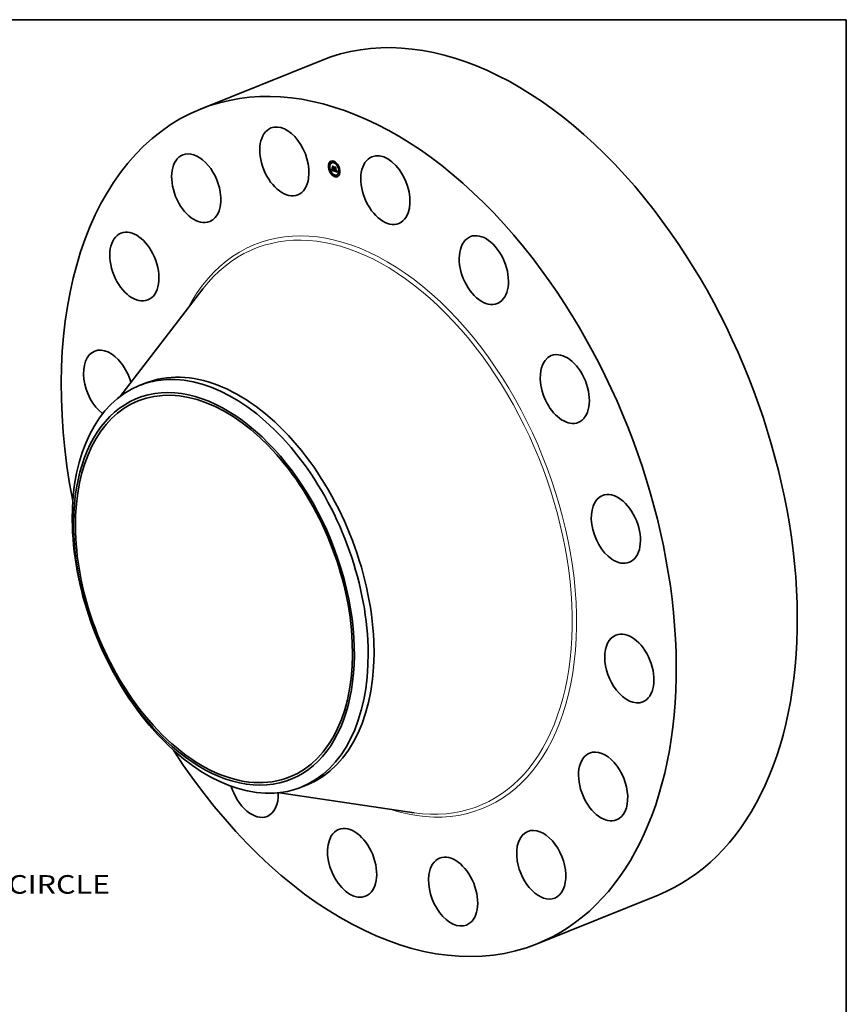
# Model space of a CAD drawing. Extents: x 0 to 10.8, y 0 to 8.3.
# Drawn here: x 6.4 to 10.8, y 3 to 8.3 of the extents above; entities that cross this region are included whole.
import ezdxf
from ezdxf.enums import TextEntityAlignment as Align

# ---------------------------------------------------------------- set-up
doc = ezdxf.new("R2010")
doc.units = 0
doc.header["$MEASUREMENT"] = 0
doc.layers.get('0').update_dxf_attribs({"lineweight": 13})
doc.layers.add('1', color=7, linetype='Continuous', lineweight=13)
doc.styles.get("Standard").update_dxf_attribs({"font": 'isocp.shx'})

# ---------------------------------------------------------------- blocks, each defined once
blk = doc.blocks.new('BLOCK10')
at = {"color": 7, "lineweight": 13, "ltscale": 0.03937}
blk.add_text('BOLT CIRCLE', height=0.546807, dxfattribs=at).set_placement((12.49891, -12.361603), (17.989102, -12.361603), align=Align.FIT)

msp = doc.modelspace()

# ---------------------------------------------------------------- linework, layer by layer
at = {"color": 7, "lineweight": 35, "ltscale": 0.017289}
for p, q in [((7.327057, 7.775755), (7.968403, 8.034486)), ((9.111694, 3.352185), (9.75304, 3.610916))]:
    msp.add_line(p, q, dxfattribs=at)
at = {"color": 7, "lineweight": 35, "ltscale": 5.3e-05}
for p, q in [((8.010455, 7.470358), (8.008484, 7.469563)), ((8.012476, 7.46535), (8.010504, 7.464555)), ((8.015812, 7.494469), (8.01384, 7.493673)), ((8.017832, 7.489461), (8.015861, 7.488666)), ((8.025305, 7.49273), (8.023334, 7.491935)), ((8.030029, 7.46927), (8.032, 7.470066)), ((8.033832, 7.49996), (8.03186, 7.499165)), ((8.035852, 7.494953), (8.033881, 7.494157)), ((8.042297, 7.4664), (8.044268, 7.467196)), ((8.053959, 7.483616), (8.051987, 7.482821)), ((8.055979, 7.478608), (8.054008, 7.477813)), ((8.020899, 7.441752), (8.018928, 7.440956)), ((8.02292, 7.436744), (8.020948, 7.435949)), ((8.022762, 7.451152), (8.024733, 7.451947)), ((8.023129, 7.451863), (8.025101, 7.452659)), ((8.023235, 7.45208), (8.025207, 7.452876)), ((8.023334, 7.452287), (8.025305, 7.453082)), ((8.023423, 7.452484), (8.025395, 7.453279)), ((8.023505, 7.452671), (8.025477, 7.453466)), ((8.027938, 7.459444), (8.029909, 7.46024)), ((8.029929, 7.458878), (8.0319, 7.459673)), ((8.030258, 7.458784), (8.03223, 7.459579)), ((8.030915, 7.460086), (8.032887, 7.460881)), ((8.031063, 7.458555), (8.033034, 7.459351)), ((8.031886, 7.450027), (8.033857, 7.450822)), ((8.0337, 7.457805), (8.035672, 7.4586)), ((8.037662, 7.446912), (8.039634, 7.447708)), ((8.037736, 7.447144), (8.039708, 7.447939)), ((8.041026, 7.425407), (8.039055, 7.424612)), ((8.043047, 7.4204), (8.041075, 7.419604)), ((8.044045, 7.446692), (8.046016, 7.447487)), ((8.047959, 7.446543), (8.049931, 7.447339)), ((8.051573, 7.42763), (8.049602, 7.426835)), ((8.049977, 7.44546), (8.051948, 7.446255)), ((8.059046, 7.430899), (8.057075, 7.430104)), ((8.061067, 7.425891), (8.059095, 7.425096)), ((8.064403, 7.45501), (8.062431, 7.454214)), ((8.066423, 7.450002), (8.064452, 7.449207))]:
    msp.add_line(p, q, dxfattribs=at)
at = {"color": 7, "lineweight": 35, "ltscale": 1.3e-05}
for p, q in [((8.024341, 7.465749), (8.024711, 7.465378)), ((8.022779, 7.453551), (8.022521, 7.453081)), ((8.02271, 7.454536), (8.022907, 7.455027)), ((8.023008, 7.454031), (8.022779, 7.453551)), ((8.022907, 7.455027), (8.023077, 7.455516)), ((8.02321, 7.45452), (8.023008, 7.454031)), ((8.023077, 7.455516), (8.02322, 7.456003)), ((8.023077, 7.455516), (8.023568, 7.455714)), ((8.023382, 7.45502), (8.02321, 7.45452)), ((8.023527, 7.455529), (8.023382, 7.45502)), ((8.023643, 7.456048), (8.023527, 7.455529)), ((8.02373, 7.456577), (8.023643, 7.456048)), ((8.024617, 7.455476), (8.024833, 7.454983)), ((8.024833, 7.454983), (8.025046, 7.454526)), ((8.02547, 7.457506), (8.025101, 7.457877)), ((8.028349, 7.451956), (8.027866, 7.452149)), ((8.031396, 7.450184), (8.031886, 7.450027)), ((8.035101, 7.461235), (8.035388, 7.460781)), ((8.037448, 7.450164), (8.037587, 7.450662)), ((8.037723, 7.451202), (8.038213, 7.4514)), ((8.03794, 7.450228), (8.037804, 7.449734)), ((8.037858, 7.451785), (8.038329, 7.451975)), ((8.038895, 7.450962), (8.039378, 7.451157)), ((8.040789, 7.448875), (8.041261, 7.449065))]:
    msp.add_line(p, q, dxfattribs=at)
at = {"color": 7, "lineweight": 35, "ltscale": 0.000198}
for p, q in [((8.025101, 7.457877), (8.024341, 7.465749)), ((8.024711, 7.465378), (8.02547, 7.457506)), ((8.026177, 7.474372), (8.033812, 7.472199))]:
    msp.add_line(p, q, dxfattribs=at)
at = {"color": 7, "lineweight": 35, "ltscale": 0.000192}
msp.add_line((8.026125, 7.456965), (8.025388, 7.4646), dxfattribs=at)
at = {"color": 7, "lineweight": 35, "ltscale": 0.000111}
msp.add_line((8.025388, 7.4646), (8.027896, 7.460945), dxfattribs=at)
at = {"color": 7, "lineweight": 35, "ltscale": 0.000134}
msp.add_line((8.028881, 7.469739), (8.026177, 7.474372), dxfattribs=at)
at = {"color": 7, "lineweight": 35, "ltscale": 1.8e-05}
for p, q in [((8.02736, 7.462108), (8.02693, 7.462708)), ((8.022235, 7.453547), (8.022906, 7.453817)), ((8.028869, 7.451789), (8.02955, 7.452064)), ((8.030275, 7.451423), (8.030943, 7.451693)), ((8.036721, 7.448297), (8.037393, 7.448568)), ((8.042037, 7.448209), (8.042715, 7.448483)), ((8.04274, 7.447984), (8.043407, 7.448253)), ((8.04345, 7.4478), (8.04274, 7.447984)), ((8.049374, 7.447175), (8.050056, 7.44745)), ((8.052611, 7.444604), (8.052874, 7.443951)), ((8.052874, 7.443951), (8.053152, 7.443283))]:
    msp.add_line(p, q, dxfattribs=at)
at = {"color": 7, "lineweight": 35, "ltscale": 7e-05}
msp.add_line((8.02693, 7.462708), (8.029634, 7.461939), dxfattribs=at)
at = {"color": 7, "lineweight": 35, "ltscale": 1.9e-05}
for p, q in [((8.026963, 7.47367), (8.027658, 7.47395)), ((8.02736, 7.462108), (8.028056, 7.462388)), ((8.039582, 7.470079), (8.040278, 7.47036)), ((8.021652, 7.452548), (8.022369, 7.452838)), ((8.021957, 7.453049), (8.022658, 7.453331)), ((8.02412, 7.454713), (8.024827, 7.454998)), ((8.029234, 7.451687), (8.029943, 7.451974)), ((8.029366, 7.450762), (8.030115, 7.450566)), ((8.034514, 7.460744), (8.035229, 7.461032)), ((8.048939, 7.44646), (8.049636, 7.446742)), ((8.050926, 7.446916), (8.051643, 7.447206)), ((8.053152, 7.443283), (8.053442, 7.442601))]:
    msp.add_line(p, q, dxfattribs=at)
at = {"color": 7, "lineweight": 35, "ltscale": 0.000188}
msp.add_line((8.034189, 7.471614), (8.026963, 7.47367), dxfattribs=at)
at = {"color": 7, "lineweight": 35, "ltscale": 0.00011}
msp.add_line((8.026963, 7.47367), (8.029189, 7.469864), dxfattribs=at)
at = {"color": 7, "lineweight": 35, "ltscale": 8.6e-05}
msp.add_line((8.030029, 7.46927), (8.028112, 7.472119), dxfattribs=at)
at = {"color": 7, "lineweight": 35, "ltscale": 0.000168}
msp.add_line((8.028112, 7.472119), (8.034587, 7.470277), dxfattribs=at)
at = {"color": 7, "lineweight": 35, "ltscale": 8e-06}
for p, q in [((8.028881, 7.469739), (8.029189, 7.469863)), ((8.023645, 7.453014), (8.023756, 7.453332)), ((8.02412, 7.454713), (8.024187, 7.455012)), ((8.024187, 7.455012), (8.024256, 7.45533)), ((8.026051, 7.452765), (8.026241, 7.452518)), ((8.027078, 7.45176), (8.027339, 7.451593)), ((8.027339, 7.451593), (8.027622, 7.451435)), ((8.027622, 7.451435), (8.027927, 7.451284)), ((8.028604, 7.452337), (8.028897, 7.452245)), ((8.028897, 7.452245), (8.029205, 7.452154)), ((8.029634, 7.461939), (8.029942, 7.462064)), ((8.029982, 7.451965), (8.030284, 7.451904)), ((8.030604, 7.451349), (8.030275, 7.451423)), ((8.030284, 7.451904), (8.030608, 7.451844)), ((8.030608, 7.451844), (8.030916, 7.451968)), ((8.034751, 7.457822), (8.034433, 7.457765)), ((8.035036, 7.45793), (8.034751, 7.457822)), ((8.035508, 7.458298), (8.035289, 7.458088)), ((8.035696, 7.458559), (8.035508, 7.458298)), ((8.035941, 7.459968), (8.036061, 7.45965)), ((8.036721, 7.448297), (8.036871, 7.448587)), ((8.037227, 7.448214), (8.037075, 7.447948)), ((8.038895, 7.450962), (8.038946, 7.451259)), ((8.038946, 7.451259), (8.038995, 7.451569)), ((8.038995, 7.451569), (8.039042, 7.45189)), ((8.039899, 7.44967), (8.040037, 7.449363)), ((8.039967, 7.450138), (8.040191, 7.449906)), ((8.040037, 7.449363), (8.04018, 7.44908)), ((8.040191, 7.449906), (8.040419, 7.449691)), ((8.040386, 7.449339), (8.040691, 7.449462)), ((8.04058, 7.449087), (8.040386, 7.449339)), ((8.040419, 7.449691), (8.040652, 7.449491)), ((8.040652, 7.449491), (8.040891, 7.449308)), ((8.041301, 7.448529), (8.041019, 7.448697)), ((8.047959, 7.446543), (8.047668, 7.446618)), ((8.048436, 7.445452), (8.048745, 7.445392)), ((8.049105, 7.447022), (8.049374, 7.447175)), ((8.049374, 7.447175), (8.049578, 7.447408)), ((8.049904, 7.448699), (8.049918, 7.449002)), ((8.049918, 7.449002), (8.049921, 7.44933)), ((8.050234, 7.448461), (8.050202, 7.448144)), ((8.050926, 7.446916), (8.05097, 7.447231))]:
    msp.add_line(p, q, dxfattribs=at)
at = {"color": 7, "lineweight": 35, "ltscale": 0.000196}
msp.add_line((8.029634, 7.461939), (8.028881, 7.469739), dxfattribs=at)
at = {"color": 7, "lineweight": 35, "ltscale": 0.000214}
for p, q in [((8.029189, 7.469864), (8.030011, 7.461354)), ((8.031886, 7.450027), (8.031063, 7.458555)), ((8.033857, 7.450822), (8.033034, 7.459351))]:
    msp.add_line(p, q, dxfattribs=at)
at = {"color": 7, "lineweight": 35, "ltscale": 0.000231}
for p, q in [((8.030915, 7.460086), (8.030029, 7.46927)), ((8.032887, 7.460881), (8.032, 7.470066))]:
    msp.add_line(p, q, dxfattribs=at)
at = {"color": 7, "lineweight": 35, "ltscale": 3.5e-05}
for p, q in [((8.032, 7.470066), (8.031212, 7.471238)), ((8.02387, 7.453713), (8.025185, 7.454244)), ((8.05059, 7.445959), (8.051896, 7.446486))]:
    msp.add_line(p, q, dxfattribs=at)
at = {"color": 7, "lineweight": 35, "ltscale": 6.5e-05}
msp.add_line((8.034587, 7.470277), (8.032666, 7.46852), dxfattribs=at)
at = {"color": 7, "lineweight": 35, "ltscale": 0.000197}
msp.add_line((8.032666, 7.46852), (8.033422, 7.460684), dxfattribs=at)
at = {"color": 7, "lineweight": 35, "ltscale": 1.7e-05}
for p, q in [((8.033812, 7.472199), (8.034189, 7.471614)), ((8.045547, 7.468861), (8.045898, 7.468282)), ((8.022486, 7.454042), (8.023118, 7.454297)), ((8.028349, 7.451956), (8.028995, 7.452216)), ((8.035441, 7.459423), (8.036054, 7.45967)), ((8.036871, 7.448587), (8.037505, 7.448843)), ((8.03799, 7.452408), (8.038119, 7.453074)), ((8.041832, 7.448287), (8.042465, 7.448542)), ((8.046875, 7.446861), (8.047522, 7.447122)), ((8.050985, 7.448793), (8.051312, 7.448202)), ((8.052124, 7.445864), (8.05236, 7.445242)), ((8.05236, 7.445242), (8.052611, 7.444604))]:
    msp.add_line(p, q, dxfattribs=at)
at = {"color": 7, "lineweight": 35, "ltscale": 0.000117}
msp.add_line((8.041236, 7.466755), (8.038809, 7.470778), dxfattribs=at)
at = {"color": 7, "lineweight": 35, "ltscale": 0.000175}
msp.add_line((8.038809, 7.470778), (8.045547, 7.468861), dxfattribs=at)
at = {"color": 7, "lineweight": 35, "ltscale": 0.000164}
msp.add_line((8.045898, 7.468282), (8.039582, 7.470079), dxfattribs=at)
at = {"color": 7, "lineweight": 35, "ltscale": 9.7e-05}
msp.add_line((8.039582, 7.470079), (8.041618, 7.466788), dxfattribs=at)
at = {"color": 7, "lineweight": 35, "ltscale": 7.5e-05}
msp.add_line((8.042297, 7.4664), (8.040549, 7.468829), dxfattribs=at)
at = {"color": 7, "lineweight": 35, "ltscale": 0.000157}
msp.add_line((8.040549, 7.468829), (8.046575, 7.467115), dxfattribs=at)
at = {"color": 7, "lineweight": 35, "ltscale": 9e-06}
for p, q in [((8.041236, 7.466755), (8.041558, 7.466885)), ((8.023505, 7.452671), (8.023645, 7.453014)), ((8.024256, 7.45533), (8.024327, 7.455669)), ((8.024327, 7.455669), (8.024397, 7.456003)), ((8.025101, 7.457877), (8.025422, 7.458006)), ((8.02566, 7.453364), (8.025858, 7.453047)), ((8.025858, 7.453047), (8.026051, 7.452765)), ((8.026636, 7.452894), (8.026984, 7.453034)), ((8.027927, 7.451284), (8.028254, 7.451142)), ((8.028254, 7.451142), (8.028602, 7.451007)), ((8.029234, 7.451687), (8.028869, 7.451789)), ((8.02959, 7.451593), (8.029234, 7.451687)), ((8.029937, 7.451504), (8.02959, 7.451593)), ((8.030275, 7.451423), (8.029937, 7.451504)), ((8.034433, 7.457765), (8.034083, 7.457759)), ((8.034751, 7.457822), (8.035068, 7.457949)), ((8.03585, 7.458872), (8.035696, 7.458559)), ((8.036871, 7.448587), (8.037019, 7.448918)), ((8.037376, 7.448526), (8.037227, 7.448214)), ((8.039634, 7.450355), (8.039764, 7.450001)), ((8.039764, 7.450001), (8.039899, 7.44967)), ((8.040207, 7.449629), (8.040044, 7.449959)), ((8.040386, 7.449339), (8.040207, 7.449629)), ((8.04164, 7.448366), (8.041301, 7.448529)), ((8.048106, 7.445536), (8.048436, 7.445452)), ((8.049578, 7.447408), (8.049733, 7.447738)), ((8.049851, 7.446988), (8.04962, 7.446723)), ((8.049904, 7.448699), (8.050254, 7.44884)), ((8.049921, 7.44933), (8.049912, 7.449684)), ((8.049912, 7.449684), (8.050254, 7.449586)), ((8.049918, 7.449002), (8.050259, 7.44914)), ((8.049921, 7.44933), (8.050256, 7.449466)), ((8.050254, 7.448807), (8.050234, 7.448461)), ((8.05026, 7.449182), (8.050254, 7.448807)), ((8.05097, 7.447231), (8.050997, 7.447576)), ((8.050997, 7.447576), (8.051009, 7.447952)), ((8.051009, 7.447952), (8.051349, 7.448089))]:
    msp.add_line(p, q, dxfattribs=at)
at = {"color": 7, "lineweight": 35, "ltscale": 0.00046}
msp.add_line((8.042992, 7.448434), (8.041236, 7.466755), dxfattribs=at)
at = {"color": 7, "lineweight": 35, "ltscale": 0.000477}
msp.add_line((8.041618, 7.466788), (8.04345, 7.4478), dxfattribs=at)
at = {"color": 7, "lineweight": 35, "ltscale": 0.000495}
for p, q in [((8.044045, 7.446692), (8.042297, 7.4664)), ((8.046016, 7.447487), (8.044268, 7.467196))]:
    msp.add_line(p, q, dxfattribs=at)
at = {"color": 7, "lineweight": 35, "ltscale": 2.2e-05}
for p, q in [((8.044268, 7.467196), (8.043747, 7.46792)), ((8.03347, 7.460192), (8.033552, 7.459336)), ((8.035257, 7.4593), (8.036055, 7.459622)), ((8.047668, 7.446618), (8.048469, 7.446941))]:
    msp.add_line(p, q, dxfattribs=at)
at = {"color": 7, "lineweight": 35, "ltscale": 5.7e-05}
msp.add_line((8.046575, 7.467115), (8.044935, 7.465508), dxfattribs=at)
at = {"color": 7, "lineweight": 35, "ltscale": 0.000455}
msp.add_line((8.044935, 7.465508), (8.046685, 7.447376), dxfattribs=at)
at = {"color": 7, "lineweight": 35, "ltscale": 1.5e-05}
for p, q in [((8.021652, 7.452548), (8.021957, 7.453049)), ((8.022907, 7.455027), (8.023446, 7.455244)), ((8.034671, 7.460833), (8.035216, 7.461052)), ((8.037164, 7.449292), (8.037738, 7.449523)), ((8.037307, 7.449707), (8.037857, 7.449929)), ((8.037723, 7.451202), (8.037858, 7.451785)), ((8.038204, 7.451353), (8.038073, 7.450768)), ((8.041301, 7.448529), (8.041861, 7.448755)), ((8.051312, 7.448202), (8.051495, 7.44764)), ((8.051495, 7.44764), (8.051691, 7.447064))]:
    msp.add_line(p, q, dxfattribs=at)
at = {"color": 7, "lineweight": 35, "ltscale": 1.2e-05}
for p, q in [((8.02192, 7.452171), (8.021652, 7.452548)), ((8.02322, 7.456003), (8.023336, 7.456487)), ((8.02322, 7.456003), (8.023665, 7.456182)), ((8.023336, 7.456487), (8.023426, 7.45697)), ((8.023426, 7.45697), (8.023488, 7.45745)), ((8.025046, 7.454526), (8.025254, 7.454103)), ((8.02532, 7.454677), (8.025614, 7.454282)), ((8.025614, 7.454282), (8.025912, 7.453929)), ((8.02701, 7.452618), (8.026636, 7.452894)), ((8.02701, 7.452618), (8.027436, 7.452791)), ((8.02742, 7.45237), (8.02701, 7.452618)), ((8.027866, 7.452149), (8.02742, 7.45237)), ((8.037075, 7.447948), (8.036721, 7.448297)), ((8.037307, 7.449707), (8.037448, 7.450164)), ((8.037804, 7.449734), (8.037664, 7.449286)), ((8.03799, 7.452408), (8.038438, 7.45259)), ((8.049733, 7.447738), (8.050166, 7.447913)), ((8.050997, 7.447576), (8.051456, 7.447761))]:
    msp.add_line(p, q, dxfattribs=at)
at = {"color": 7, "lineweight": 35, "ltscale": 1.4e-05}
for p, q in [((8.022234, 7.452621), (8.02192, 7.452171)), ((8.021957, 7.453049), (8.022235, 7.453547)), ((8.022521, 7.453081), (8.022234, 7.452621)), ((8.022235, 7.453547), (8.022486, 7.454042)), ((8.022486, 7.454042), (8.02271, 7.454536)), ((8.023789, 7.457116), (8.02373, 7.456577)), ((8.024397, 7.456003), (8.024617, 7.455476)), ((8.02742, 7.45237), (8.027933, 7.452577)), ((8.028869, 7.451789), (8.028349, 7.451956)), ((8.037448, 7.450164), (8.037977, 7.450377)), ((8.037587, 7.450662), (8.037723, 7.451202)), ((8.037587, 7.450662), (8.038095, 7.450867)), ((8.038073, 7.450768), (8.03794, 7.450228)), ((8.041019, 7.448697), (8.041541, 7.448907)), ((8.049578, 7.447408), (8.050105, 7.44762))]:
    msp.add_line(p, q, dxfattribs=at)
at = {"color": 7, "lineweight": 35, "ltscale": 1.6e-05}
for p, q in [((8.02271, 7.454536), (8.023297, 7.454772)), ((8.027866, 7.452149), (8.028455, 7.452387)), ((8.034384, 7.460113), (8.034966, 7.460348)), ((8.037019, 7.448918), (8.03762, 7.449161)), ((8.037858, 7.451785), (8.03799, 7.452408)), ((8.038331, 7.451984), (8.038204, 7.451353)), ((8.038841, 7.450677), (8.039449, 7.450923)), ((8.04164, 7.448366), (8.042245, 7.44861)), ((8.05097, 7.447231), (8.051554, 7.447467)), ((8.051691, 7.447064), (8.051901, 7.446472)), ((8.051901, 7.446472), (8.052124, 7.445864))]:
    msp.add_line(p, q, dxfattribs=at)
at = {"color": 7, "lineweight": 35, "ltscale": 7e-06}
for p, q in [((8.022762, 7.451152), (8.022892, 7.451399)), ((8.022892, 7.451399), (8.023015, 7.451636)), ((8.023992, 7.454174), (8.024055, 7.454433)), ((8.024055, 7.454433), (8.02412, 7.454713)), ((8.024733, 7.451947), (8.024864, 7.452194)), ((8.024864, 7.452194), (8.024986, 7.452432)), ((8.026241, 7.452518), (8.026427, 7.452306)), ((8.0263, 7.453196), (8.026578, 7.453308)), ((8.026427, 7.452306), (8.026622, 7.452116)), ((8.026622, 7.452116), (8.026839, 7.451934)), ((8.026839, 7.451934), (8.027078, 7.45176)), ((8.027822, 7.452621), (8.028067, 7.452525)), ((8.028067, 7.452525), (8.028328, 7.45243)), ((8.028328, 7.45243), (8.028604, 7.452337)), ((8.029443, 7.45209), (8.029702, 7.452027)), ((8.029702, 7.452027), (8.029982, 7.451965)), ((8.035289, 7.458088), (8.035036, 7.45793)), ((8.035784, 7.459757), (8.035941, 7.459968)), ((8.038726, 7.450142), (8.038784, 7.450404)), ((8.038784, 7.450404), (8.038841, 7.450677)), ((8.038841, 7.450677), (8.038895, 7.450962)), ((8.04018, 7.44908), (8.040326, 7.44882)), ((8.040326, 7.44882), (8.040477, 7.448584)), ((8.040477, 7.448584), (8.040632, 7.448372)), ((8.040789, 7.448875), (8.04058, 7.449087)), ((8.041019, 7.448697), (8.040789, 7.448875)), ((8.040891, 7.449308), (8.041134, 7.449141)), ((8.041134, 7.449141), (8.041383, 7.448991)), ((8.041365, 7.447664), (8.041581, 7.447517)), ((8.041383, 7.448991), (8.041637, 7.448857)), ((8.041581, 7.447517), (8.041811, 7.447381)), ((8.041637, 7.448857), (8.041896, 7.448739)), ((8.041811, 7.447381), (8.042055, 7.447257)), ((8.041896, 7.448739), (8.04216, 7.448637)), ((8.042055, 7.447257), (8.042311, 7.447145)), ((8.04216, 7.448637), (8.042429, 7.448552)), ((8.042311, 7.447145), (8.042582, 7.447045)), ((8.042582, 7.447045), (8.042865, 7.446956)), ((8.046817, 7.44601), (8.047087, 7.445895)), ((8.047087, 7.445895), (8.047351, 7.44579)), ((8.047351, 7.44579), (8.047609, 7.445695)), ((8.047609, 7.445695), (8.04786, 7.44561)), ((8.047623, 7.447092), (8.047886, 7.447024)), ((8.048232, 7.44649), (8.047959, 7.446543)), ((8.048745, 7.445392), (8.049033, 7.445357)), ((8.049033, 7.445357), (8.0493, 7.445346)), ((8.049879, 7.448421), (8.049904, 7.448699)), ((8.050157, 7.447855), (8.0501, 7.447595)), ((8.050202, 7.448144), (8.050157, 7.447855)), ((8.05079, 7.446377), (8.050866, 7.446632)), ((8.050866, 7.446632), (8.050926, 7.446916))]:
    msp.add_line(p, q, dxfattribs=at)
at = {"color": 7, "lineweight": 35, "ltscale": 0.000356}
msp.add_line((8.036449, 7.447258), (8.022762, 7.451152), dxfattribs=at)
at = {"color": 7, "lineweight": 35, "ltscale": 6e-06}
for p, q in [((8.023015, 7.451636), (8.023129, 7.451863)), ((8.023129, 7.451863), (8.023235, 7.45208)), ((8.023235, 7.45208), (8.023334, 7.452287)), ((8.02387, 7.453713), (8.02393, 7.453934)), ((8.02393, 7.453934), (8.023992, 7.454174)), ((8.024986, 7.452432), (8.025101, 7.452659)), ((8.025101, 7.452659), (8.025207, 7.452876)), ((8.025207, 7.452876), (8.025305, 7.453082)), ((8.026, 7.453526), (8.026219, 7.453614)), ((8.027183, 7.452917), (8.02738, 7.452817)), ((8.02738, 7.452817), (8.027593, 7.452718)), ((8.027593, 7.452718), (8.027822, 7.452621)), ((8.029205, 7.452154), (8.029443, 7.45209)), ((8.033717, 7.460133), (8.03347, 7.460192)), ((8.033952, 7.460101), (8.033717, 7.460133)), ((8.034174, 7.460094), (8.033952, 7.460101)), ((8.033952, 7.459187), (8.034192, 7.459132)), ((8.034192, 7.459132), (8.034424, 7.459106)), ((8.034424, 7.459106), (8.034646, 7.45911)), ((8.034582, 7.460159), (8.034787, 7.460242)), ((8.035388, 7.460781), (8.035251, 7.460604)), ((8.035257, 7.4593), (8.035441, 7.459423)), ((8.035441, 7.459423), (8.035617, 7.459575)), ((8.035617, 7.459575), (8.035784, 7.459757)), ((8.035784, 7.459757), (8.035989, 7.459839)), ((8.037662, 7.446912), (8.037736, 7.447144)), ((8.038466, 7.449218), (8.038534, 7.449431)), ((8.038534, 7.449431), (8.038601, 7.449656)), ((8.038601, 7.449656), (8.038664, 7.449893)), ((8.038664, 7.449893), (8.038726, 7.450142)), ((8.038995, 7.451569), (8.039203, 7.451653)), ((8.039634, 7.447708), (8.039708, 7.447939)), ((8.040632, 7.448372), (8.040795, 7.448177)), ((8.040795, 7.448177), (8.040971, 7.447994)), ((8.040971, 7.447994), (8.041161, 7.447823)), ((8.041161, 7.447823), (8.041365, 7.447664)), ((8.042257, 7.448133), (8.042037, 7.448209)), ((8.042491, 7.448058), (8.042257, 7.448133)), ((8.04274, 7.447984), (8.042491, 7.448058)), ((8.042865, 7.446956), (8.043102, 7.446892)), ((8.043102, 7.446892), (8.043338, 7.446833)), ((8.043338, 7.446833), (8.043574, 7.44678)), ((8.043574, 7.44678), (8.04381, 7.446733)), ((8.04381, 7.446733), (8.044045, 7.446692)), ((8.04786, 7.44561), (8.048106, 7.445536)), ((8.047886, 7.447024), (8.048132, 7.446976)), ((8.048132, 7.446976), (8.04836, 7.446946)), ((8.048486, 7.446459), (8.048232, 7.44649)), ((8.048722, 7.446449), (8.048486, 7.446459)), ((8.0493, 7.445346), (8.049547, 7.445359)), ((8.049547, 7.445359), (8.049772, 7.445397)), ((8.049841, 7.448169), (8.049879, 7.448421)), ((8.0501, 7.447595), (8.050029, 7.447364)), ((8.05059, 7.445959), (8.050698, 7.446153)), ((8.050698, 7.446153), (8.05079, 7.446377))]:
    msp.add_line(p, q, dxfattribs=at)
at = {"color": 7, "lineweight": 35, "ltscale": 5e-06}
for p, q in [((8.023334, 7.452287), (8.023423, 7.452484)), ((8.023423, 7.452484), (8.023505, 7.452671)), ((8.025305, 7.453082), (8.025395, 7.453279)), ((8.025395, 7.453279), (8.025477, 7.453466)), ((8.031921, 7.459455), (8.0319, 7.459673)), ((8.033422, 7.460684), (8.033622, 7.460638)), ((8.033552, 7.459336), (8.033751, 7.459257)), ((8.033622, 7.460638), (8.033814, 7.460614)), ((8.033751, 7.459257), (8.033952, 7.459187)), ((8.033814, 7.460614), (8.034, 7.460612)), ((8.034384, 7.460113), (8.034174, 7.460094)), ((8.034582, 7.460159), (8.034384, 7.460113)), ((8.034514, 7.460744), (8.034671, 7.460833)), ((8.034768, 7.460231), (8.034582, 7.460159)), ((8.034646, 7.45911), (8.034859, 7.459144)), ((8.034671, 7.460833), (8.034821, 7.460944)), ((8.034941, 7.460329), (8.034768, 7.460231)), ((8.034821, 7.460944), (8.034964, 7.461078)), ((8.034859, 7.459144), (8.035062, 7.459207)), ((8.035103, 7.460453), (8.034941, 7.460329)), ((8.034964, 7.461078), (8.035101, 7.461235)), ((8.034964, 7.461078), (8.035152, 7.461154)), ((8.035062, 7.459207), (8.035257, 7.4593)), ((8.035251, 7.460604), (8.035103, 7.460453)), ((8.040044, 7.449959), (8.039967, 7.450138)), ((8.040207, 7.449629), (8.040401, 7.449707)), ((8.041832, 7.448287), (8.04164, 7.448366)), ((8.042037, 7.448209), (8.041832, 7.448287)), ((8.042429, 7.448552), (8.042613, 7.448504)), ((8.042613, 7.448504), (8.0428, 7.448465)), ((8.0428, 7.448465), (8.042992, 7.448434)), ((8.04836, 7.446946), (8.048572, 7.446936)), ((8.048572, 7.446936), (8.048767, 7.446946)), ((8.048939, 7.44646), (8.048722, 7.446449)), ((8.049137, 7.446494), (8.048939, 7.44646)), ((8.049316, 7.446549), (8.049137, 7.446494)), ((8.049772, 7.445397), (8.049977, 7.44546)), ((8.049947, 7.447161), (8.049851, 7.446988)), ((8.050029, 7.447364), (8.049947, 7.447161)), ((8.049977, 7.44546), (8.050161, 7.445547)), ((8.050161, 7.445547), (8.050324, 7.445659)), ((8.050324, 7.445659), (8.050466, 7.445795)), ((8.050466, 7.445795), (8.05059, 7.445959)), ((8.051005, 7.448358), (8.051186, 7.44843))]:
    msp.add_line(p, q, dxfattribs=at)
at = {"color": 7, "lineweight": 35, "ltscale": 1.1e-05}
for p, q in [((8.023336, 7.456487), (8.023738, 7.456649)), ((8.023488, 7.45745), (8.023789, 7.457116)), ((8.025254, 7.454103), (8.025459, 7.453716)), ((8.02551, 7.454266), (8.02532, 7.454677)), ((8.025737, 7.453882), (8.02551, 7.454266)), ((8.026, 7.453526), (8.025737, 7.453882)), ((8.025912, 7.453929), (8.026216, 7.453618)), ((8.0263, 7.453196), (8.026, 7.453526)), ((8.026636, 7.452894), (8.0263, 7.453196)), ((8.035617, 7.459575), (8.036027, 7.45974)), ((8.036061, 7.45965), (8.035972, 7.459235)), ((8.037164, 7.449292), (8.037307, 7.449707)), ((8.037664, 7.449286), (8.037522, 7.448883)), ((8.038119, 7.453074), (8.038478, 7.452812)), ((8.039266, 7.45156), (8.039384, 7.451135)), ((8.039384, 7.451135), (8.039507, 7.450733)), ((8.04058, 7.449087), (8.040978, 7.449248)), ((8.049733, 7.447738), (8.049841, 7.448169)), ((8.051005, 7.448358), (8.050985, 7.448793))]:
    msp.add_line(p, q, dxfattribs=at)
at = {"color": 7, "lineweight": 35, "ltscale": 1e-05}
for p, q in [((8.023426, 7.45697), (8.023789, 7.457116)), ((8.023756, 7.453332), (8.02387, 7.453713)), ((8.025459, 7.453716), (8.02566, 7.453364)), ((8.026216, 7.453618), (8.026523, 7.453348)), ((8.026523, 7.453348), (8.026836, 7.453121)), ((8.026836, 7.453121), (8.027183, 7.452917)), ((8.028602, 7.451007), (8.028973, 7.45088)), ((8.028973, 7.45088), (8.029366, 7.450762)), ((8.030985, 7.451258), (8.030604, 7.451349)), ((8.034083, 7.457759), (8.0337, 7.457805)), ((8.034821, 7.460944), (8.03519, 7.461093)), ((8.035972, 7.459235), (8.03585, 7.458872)), ((8.037019, 7.448918), (8.037164, 7.449292)), ((8.037522, 7.448883), (8.037376, 7.448526)), ((8.038946, 7.451259), (8.039309, 7.451406)), ((8.039042, 7.45189), (8.039266, 7.45156)), ((8.039507, 7.450733), (8.039634, 7.450355)), ((8.042992, 7.448434), (8.043374, 7.448589)), ((8.049137, 7.446494), (8.049498, 7.446639)), ((8.049841, 7.448169), (8.05022, 7.448321)), ((8.049879, 7.448421), (8.05024, 7.448567)), ((8.050254, 7.449586), (8.05026, 7.449182)), ((8.051009, 7.447952), (8.051005, 7.448358))]:
    msp.add_line(p, q, dxfattribs=at)
at = {"color": 7, "lineweight": 35, "ltscale": 4.9e-05}
for p, q in [((8.023645, 7.453014), (8.025446, 7.453741)), ((8.03347, 7.460192), (8.035295, 7.460928)), ((8.050161, 7.445547), (8.051972, 7.446278))]:
    msp.add_line(p, q, dxfattribs=at)
at = {"color": 7, "lineweight": 35, "ltscale": 4.2e-05}
for p, q in [((8.023756, 7.453332), (8.025327, 7.453965)), ((8.027934, 7.45944), (8.027772, 7.461126))]:
    msp.add_line(p, q, dxfattribs=at)
at = {"color": 7, "lineweight": 35, "ltscale": 3.2e-05}
for p, q in [((8.02393, 7.453934), (8.025104, 7.454407)), ((8.039708, 7.447939), (8.040138, 7.449163))]:
    msp.add_line(p, q, dxfattribs=at)
at = {"color": 7, "lineweight": 35, "ltscale": 2.8e-05}
msp.add_line((8.023992, 7.454174), (8.025017, 7.454587), dxfattribs=at)
at = {"color": 7, "lineweight": 35, "ltscale": 2.3e-05}
for p, q in [((8.024055, 7.454433), (8.024925, 7.454785)), ((8.038726, 7.450142), (8.039588, 7.45049)), ((8.050866, 7.446632), (8.051722, 7.446977))]:
    msp.add_line(p, q, dxfattribs=at)
at = {"color": 7, "lineweight": 35, "ltscale": 0.000274}
msp.add_line((8.035259, 7.448952), (8.024733, 7.451947), dxfattribs=at)
at = {"color": 7, "lineweight": 35, "ltscale": 3e-06}
msp.add_line((8.025477, 7.453466), (8.025529, 7.453594), dxfattribs=at)
at = {"color": 7, "lineweight": 35, "ltscale": 2e-06}
for p, q in [((8.02551, 7.454266), (8.025599, 7.454302)), ((8.040044, 7.449959), (8.040113, 7.449987)), ((8.050013, 7.447323), (8.049931, 7.447339))]:
    msp.add_line(p, q, dxfattribs=at)
at = {"color": 7, "lineweight": 35, "ltscale": 4e-06}
for p, q in [((8.025737, 7.453882), (8.025897, 7.453947)), ((8.034, 7.460612), (8.034178, 7.460634)), ((8.034178, 7.460634), (8.03435, 7.460677)), ((8.03435, 7.460677), (8.034514, 7.460744)), ((8.048767, 7.446946), (8.048944, 7.446974)), ((8.048944, 7.446974), (8.049105, 7.447022)), ((8.049477, 7.446625), (8.049316, 7.446549)), ((8.04962, 7.446723), (8.049477, 7.446625))]:
    msp.add_line(p, q, dxfattribs=at)
at = {"color": 7, "lineweight": 35, "ltscale": 7.7e-05}
msp.add_line((8.027938, 7.459444), (8.026125, 7.456965), dxfattribs=at)
at = {"color": 7, "lineweight": 35, "ltscale": 6.9e-05}
msp.add_line((8.030011, 7.461354), (8.02736, 7.462108), dxfattribs=at)
at = {"color": 7, "lineweight": 35, "ltscale": 7.8e-05}
msp.add_line((8.027896, 7.460945), (8.030915, 7.460086), dxfattribs=at)
at = {"color": 7, "lineweight": 35, "ltscale": 5.2e-05}
for p, q in [((8.029929, 7.458878), (8.027938, 7.459444)), ((8.0319, 7.459673), (8.029909, 7.46024))]:
    msp.add_line(p, q, dxfattribs=at)
at = {"color": 7, "lineweight": 35, "ltscale": 2e-05}
for p, q in [((8.02959, 7.451593), (8.030337, 7.451894)), ((8.038784, 7.450404), (8.039518, 7.4507))]:
    msp.add_line(p, q, dxfattribs=at)
at = {"color": 7, "lineweight": 35, "ltscale": 0.000177}
msp.add_line((8.030608, 7.451844), (8.029929, 7.458878), dxfattribs=at)
at = {"color": 7, "lineweight": 35, "ltscale": 2.7e-05}
for p, q in [((8.029937, 7.451504), (8.030923, 7.451902)), ((8.035062, 7.459207), (8.036052, 7.459607)), ((8.038664, 7.449893), (8.039656, 7.450294)), ((8.048722, 7.446449), (8.049738, 7.446859)), ((8.05079, 7.446377), (8.051791, 7.446781))]:
    msp.add_line(p, q, dxfattribs=at)
at = {"color": 7, "lineweight": 35, "ltscale": 3.3e-05}
msp.add_line((8.030115, 7.450566), (8.031396, 7.450184), dxfattribs=at)
at = {"color": 7, "lineweight": 35, "ltscale": 2.1e-05}
for p, q in [((8.031063, 7.458555), (8.030258, 7.458784)), ((8.033034, 7.459351), (8.03223, 7.459579)), ((8.038478, 7.452812), (8.038331, 7.451984)), ((8.046875, 7.446861), (8.046817, 7.44601)), ((8.047668, 7.446618), (8.046875, 7.446861))]:
    msp.add_line(p, q, dxfattribs=at)
at = {"color": 7, "lineweight": 35, "ltscale": 0.000189}
msp.add_line((8.030258, 7.458784), (8.030985, 7.451258), dxfattribs=at)
at = {"color": 7, "lineweight": 35, "ltscale": 0.000193}
msp.add_line((8.0337, 7.457805), (8.034442, 7.450115), dxfattribs=at)
at = {"color": 7, "lineweight": 35, "ltscale": 4.5e-05}
msp.add_line((8.033717, 7.460133), (8.035375, 7.460802), dxfattribs=at)
at = {"color": 7, "lineweight": 35, "ltscale": 3.6e-05}
msp.add_line((8.033952, 7.460101), (8.035275, 7.460634), dxfattribs=at)
at = {"color": 7, "lineweight": 35, "ltscale": 3.9e-05}
msp.add_line((8.034083, 7.457759), (8.035545, 7.458349), dxfattribs=at)
at = {"color": 7, "lineweight": 35, "ltscale": 2.6e-05}
msp.add_line((8.034174, 7.460094), (8.035127, 7.460478), dxfattribs=at)
at = {"color": 7, "lineweight": 35, "ltscale": 2.4e-05}
for p, q in [((8.03435, 7.460677), (8.035229, 7.461032)), ((8.034433, 7.457765), (8.035328, 7.458126)), ((8.042491, 7.448058), (8.04339, 7.448421))]:
    msp.add_line(p, q, dxfattribs=at)
at = {"color": 7, "lineweight": 35, "ltscale": 8.7e-05}
msp.add_line((8.034442, 7.450115), (8.036449, 7.447258), dxfattribs=at)
at = {"color": 7, "lineweight": 35, "ltscale": 0.000409}
msp.add_line((8.053442, 7.442601), (8.037662, 7.446912), dxfattribs=at)
at = {"color": 7, "lineweight": 35, "ltscale": 5.5e-05}
msp.add_line((8.037736, 7.447144), (8.038466, 7.449218), dxfattribs=at)
at = {"color": 7, "lineweight": 35, "ltscale": 3.7e-05}
for p, q in [((8.038466, 7.449218), (8.039855, 7.449778)), ((8.048486, 7.446459), (8.049867, 7.447015))]:
    msp.add_line(p, q, dxfattribs=at)
at = {"color": 7, "lineweight": 35, "ltscale": 3.4e-05}
msp.add_line((8.038534, 7.449431), (8.03979, 7.449938), dxfattribs=at)
at = {"color": 7, "lineweight": 35, "ltscale": 3e-05}
for p, q in [((8.038601, 7.449656), (8.039724, 7.45011)), ((8.042257, 7.448133), (8.043375, 7.448584))]:
    msp.add_line(p, q, dxfattribs=at)
at = {"color": 7, "lineweight": 35, "ltscale": 0.000342}
msp.add_line((8.052812, 7.444107), (8.039634, 7.447708), dxfattribs=at)
at = {"color": 7, "lineweight": 35, "ltscale": 2.5e-05}
for p, q in [((8.046685, 7.447376), (8.047623, 7.447092)), ((8.049105, 7.447022), (8.05004, 7.447399))]:
    msp.add_line(p, q, dxfattribs=at)
at = {"color": 7, "lineweight": 35, "ltscale": 4.6e-05}
msp.add_line((8.048232, 7.44649), (8.049957, 7.447186), dxfattribs=at)
at = {"color": 7, "lineweight": 35, "ltscale": 4.4e-05}
msp.add_line((8.050324, 7.445659), (8.051957, 7.446318), dxfattribs=at)
at = {"color": 7, "lineweight": 35, "ltscale": 4e-05}
msp.add_line((8.050466, 7.445795), (8.051932, 7.446386), dxfattribs=at)
at = {"color": 7, "lineweight": 35, "ltscale": 3.1e-05}
msp.add_line((8.050698, 7.446153), (8.051849, 7.446617), dxfattribs=at)
at = {"color": 7, "lineweight": 35, "ltscale": 0.018041}
msp.add_line((6.899569, 6.25156), (7.340038, 6.823196), dxfattribs=at)
at = {"color": 7, "lineweight": 35, "ltscale": 0.000837}
for p, q in [((7.002973, 6.310607), (7.034017, 6.323131)), ((7.861619, 4.182286), (7.892663, 4.19481))]:
    msp.add_line(p, q, dxfattribs=at)
at = {"color": 7, "lineweight": 35, "ltscale": 0.018044}
msp.add_line((7.746154, 4.153037), (8.460099, 4.04705), dxfattribs=at)
at = {"color": 7, "lineweight": 35, "ltscale": 0.03937}
for centre, major_axis, start_param, end_param in [((8.860721, 5.822701), (0.892283, -2.211799), 1.99842421, 3.14161853), ((8.219375, 5.56397), (0.892283, -2.211799), 1.99842421, 3.14161853), ((8.219375, 5.56397), (0.892283, -2.211799), 3.14161853, 4.40907423), ((7.772405, 7.49909), (0.071383, -0.176944), 3.14158223, 6.28317488), ((7.772405, 7.49909), (0.071383, -0.176944), 0.82032696, 3.14158223), ((7.305297, 7.356737), (0.071383, -0.176944), 3.14162668, 6.28321933), ((7.305297, 7.356737), (0.071383, -0.176944), 1.21302605, 3.14162668), ((8.30756, 7.346839), (0.071383, -0.176944), 3.14158223, 6.28317488), ((8.30756, 7.346839), (0.071383, -0.176944), 0.42762788, 3.14158223), ((8.036468, 7.459385), (0.016667, -0.041315), 3.14170585, 6.2832985), ((8.038439, 7.46018), (-0.016667, 0.041315), 0.03842444, 1.1087745), ((8.009494, 7.467059), (0.00101, -0.002504), 3.14170585, 6.2832985), ((8.009494, 7.467059), (0.00101, -0.002504), 1.12397742, 3.14170585), ((8.038439, 7.46018), (-0.016667, 0.041315), 1.20855042, 1.83092361), ((8.036468, 7.459385), (0.013132, -0.032551), 3.14170585, 6.2832985), ((8.011465, 7.467854), (-0.00101, 0.002504), 5.1107952, 6.2832985), ((8.009494, 7.467059), (0.00101, -0.002504), 0.0001132, 1.12397742), ((8.011465, 7.467854), (-0.00101, 0.002504), 3.14170585, 3.33927246), ((8.014851, 7.491169), (0.00101, -0.002504), 3.14170585, 6.2832985), ((8.014851, 7.491169), (0.00101, -0.002504), 1.12397742, 3.14170585), ((8.016822, 7.491965), (-0.00101, 0.002504), 3.14170585, 6.2832985), ((8.014851, 7.491169), (0.00101, -0.002504), 0.0001132, 1.12397742), ((8.036468, 7.459385), (0.016667, -0.041315), 1.12397742, 3.14170585), ((8.036468, 7.459385), (0.013132, -0.032551), 1.12397742, 3.14170585), ((8.038439, 7.46018), (-0.013132, 0.032551), 5.14509313, 6.2832985), ((8.032871, 7.496661), (0.00101, -0.002504), 3.14170585, 6.2832985), ((8.032871, 7.496661), (0.00101, -0.002504), 1.12397742, 3.14170585), ((8.034842, 7.497456), (-0.00101, 0.002504), 3.14170585, 6.2832985), ((8.032871, 7.496661), (0.00101, -0.002504), 0.0001132, 1.12397742), ((8.052998, 7.480317), (0.00101, -0.002504), 3.14170585, 4.26557008), ((8.052998, 7.480317), (0.00101, -0.002504), 4.26557008, 6.2832985), ((8.052998, 7.480317), (0.00101, -0.002504), 0.0001132, 3.14170585), ((8.038439, 7.46018), (-0.013132, 0.032551), 4.2846206, 5.01944792), ((8.054969, 7.481112), (-0.00101, 0.002504), 6.05098335, 6.2832985), ((8.054969, 7.481112), (-0.00101, 0.002504), 3.14170585, 3.99779721), ((7.772405, 7.49909), (0.071383, -0.176944), 6.28317488, 7.10351227), ((8.019938, 7.438453), (0.00101, -0.002504), 3.14170585, 6.2832985), ((8.019938, 7.438453), (0.00101, -0.002504), 1.12397742, 3.14170585), ((8.038439, 7.46018), (-0.016667, 0.041315), 1.9346727, 3.10281685), ((8.021909, 7.439248), (-0.00101, 0.002504), 6.03696849, 6.2832985), ((8.019938, 7.438453), (0.00101, -0.002504), 0.0001132, 1.12397742), ((8.021909, 7.439248), (-0.00101, 0.002504), 3.14170585, 4.12754846), ((8.040065, 7.422108), (0.00101, -0.002504), 3.14170585, 6.2832985), ((8.040065, 7.422108), (0.00101, -0.002504), 1.12397742, 3.14170585), ((8.042036, 7.422903), (-0.00101, 0.002504), 3.14170585, 6.2832985), ((8.040065, 7.422108), (0.00101, -0.002504), 0.0001132, 1.12397742), ((8.036468, 7.459385), (0.013132, -0.032551), 0.0001132, 1.12397742), ((8.038439, 7.46018), (-0.013132, 0.032551), 3.14170585, 4.16541003), ((8.036468, 7.459385), (0.016667, -0.041315), 0.0001132, 1.12397742), ((8.058085, 7.4276), (0.00101, -0.002504), 3.14170585, 4.26557008), ((8.058085, 7.4276), (0.00101, -0.002504), 4.26557008, 6.2832985), ((8.058085, 7.4276), (0.00101, -0.002504), 0.0001132, 3.14170585), ((8.060056, 7.428395), (-0.00101, 0.002504), 4.26557008, 6.2832985), ((8.060056, 7.428395), (-0.00101, 0.002504), 3.14170585, 4.26557008), ((8.063442, 7.451711), (0.00101, -0.002504), 3.14170585, 4.26557008), ((8.063442, 7.451711), (0.00101, -0.002504), 4.26557008, 6.2832985), ((8.063442, 7.451711), (0.00101, -0.002504), 0.0001132, 3.14170585), ((8.065413, 7.452506), (-0.00101, 0.002504), 5.26657847, 6.2832985), ((8.065413, 7.452506), (-0.00101, 0.002504), 3.14170585, 3.33394278), ((7.305297, 7.356737), (0.071383, -0.176944), 0.00003402, 1.21302605), ((8.30756, 7.346839), (0.071383, -0.176944), 6.28317488, 6.71081319), ((8.860721, 5.822701), (0.892283, -2.211799), 0.00002587, 1.99842421), ((6.977349, 6.941451), (0.071383, -0.176944), 3.14163279, 6.28322544), ((6.977349, 6.941451), (0.071383, -0.176944), 1.60572513, 3.14163279), ((8.82929, 6.923162), (0.071383, -0.176944), 3.14158223, 6.28317488), ((8.82929, 6.923162), (0.071383, -0.176944), 0.0349288, 3.14158223), ((6.977349, 6.941451), (0.071383, -0.176944), 0.00004013, 1.60572513), ((8.219375, 5.56397), (0.892283, -2.211799), 0.00002587, 1.99842421), ((8.82929, 6.923162), (0.071383, -0.176944), 6.28317488, 6.31811411), ((6.838489, 6.316455), (0.071383, -0.176944), 3.14158223, 5.47796683), ((6.838489, 6.316455), (0.071383, -0.176944), 1.99842421, 3.14158223), ((9.258165, 6.292561), (0.071383, -0.176944), 6.28317488, 9.42476753), ((6.838489, 6.316455), (0.071383, -0.176944), 1.39118156, 1.99842421), ((7.46334, 5.25897), (0.429306, -1.064168), 0.00002587, 3.14161853), ((9.258165, 6.292561), (0.071383, -0.176944), 3.14158223, 5.92541503), ((7.432296, 5.246446), (0.429306, -1.064168), 1.99842421, 2.99842421), ((7.399293, 5.233132), (0.401965, -0.996395), 0.00002587, 3.14161853), ((7.432296, 5.246446), (-0.429306, 1.064168), 6.14001686, 6.28321118), ((7.399293, 5.233132), (-0.407268, 1.009539), 6.14001686, 12.42320217), ((7.432296, 5.246446), (-0.429306, 1.064168), 0.00002587, 1.99842421), ((7.399293, 5.233132), (0.401965, -0.996395), 3.14161853, 5.14001686), ((9.258165, 6.292561), (0.071383, -0.176944), 5.92541503, 6.28317488), ((7.432296, 5.246446), (-0.429306, 1.064168), 3.14161853, 5.14001686), ((9.528895, 5.551038), (0.071383, -0.176944), 6.28317488, 9.42476753), ((9.528895, 5.551038), (0.071383, -0.176944), 3.14158223, 5.53271594), ((9.528895, 5.551038), (0.071383, -0.176944), 5.53271594, 6.28317488), ((9.600262, 4.811484), (0.071383, -0.176944), 6.28317488, 9.42476753), ((9.600262, 4.811484), (0.071383, -0.176944), 3.14158223, 5.14001686), ((9.600262, 4.811484), (0.071383, -0.176944), 5.14001686, 6.28317488), ((7.399293, 5.233132), (0.401965, -0.996395), 5.14001686, 6.28321118), ((7.432296, 5.246446), (0.429306, -1.064168), 5.14001686, 6.14001686), ((8.219375, 5.56397), (0.892283, -2.211799), 5.01570372, 6.28321118), ((9.461401, 4.186489), (0.071383, -0.176944), 3.14163279, 4.74731778), ((9.461401, 4.186489), (0.071383, -0.176944), 0.00004013, 3.14163279), ((7.60946, 4.204777), (0.071383, -0.176944), 4.5671733, 6.28317488), ((7.432296, 5.246446), (-0.429306, 1.064168), 2.99842421, 3.14161853), ((7.60946, 4.204777), (0.071383, -0.176944), 6.28317488, 7.31845353), ((9.461401, 4.186489), (0.071383, -0.176944), 4.74731778, 6.28322544), ((8.13119, 3.7811), (0.071383, -0.176944), 6.28317488, 9.42476753), ((8.13119, 3.7811), (0.071383, -0.176944), 3.56922054, 6.28317488), ((8.13119, 3.7811), (0.071383, -0.176944), 3.14158223, 3.56922054), ((9.133453, 3.771203), (0.071383, -0.176944), 3.14162668, 4.3546187), ((9.133453, 3.771203), (0.071383, -0.176944), 0.00003402, 3.14162668), ((8.666345, 3.628849), (0.071383, -0.176944), 6.28317488, 9.42476753), ((8.666345, 3.628849), (0.071383, -0.176944), 3.14158223, 3.96191962), ((9.133453, 3.771203), (0.071383, -0.176944), 4.3546187, 6.28321933), ((8.666345, 3.628849), (0.071383, -0.176944), 3.96191962, 6.28317488)]:
    msp.add_ellipse(centre, major_axis=major_axis, ratio=0.616564, start_param=start_param, end_param=end_param, dxfattribs=at)
at = {"color": 7, "lineweight": 13, "ltscale": 0.03937}
for centre, major_axis, start_param, end_param in [((8.219375, 5.56397), (0.602961, -1.494624), 5.80323451, 9.9047288), ((8.20989, 5.560143), (0.595549, -1.476253), 5.93589867, 9.77215331)]:
    msp.add_ellipse(centre, major_axis=major_axis, ratio=0.616564, start_param=start_param, end_param=end_param, dxfattribs=at)
at = {"layer": '1', "color": 7, "lineweight": 35, "ltscale": 0.03937}
for p, q in [((0.25, 8.25), (10.75, 8.25)), ((10.75, 8.25), (10.75, 0.25))]:
    msp.add_line(p, q, dxfattribs=at)

# ---------------------------------------------------------------- block references
at = {"lineweight": 0, "xscale": 0.18, "yscale": 0.18, "zscale": 0.18}
msp.add_blockref('BLOCK10', (3.610902, 5.843018), dxfattribs=at)

doc.saveas('drawing.dxf')
